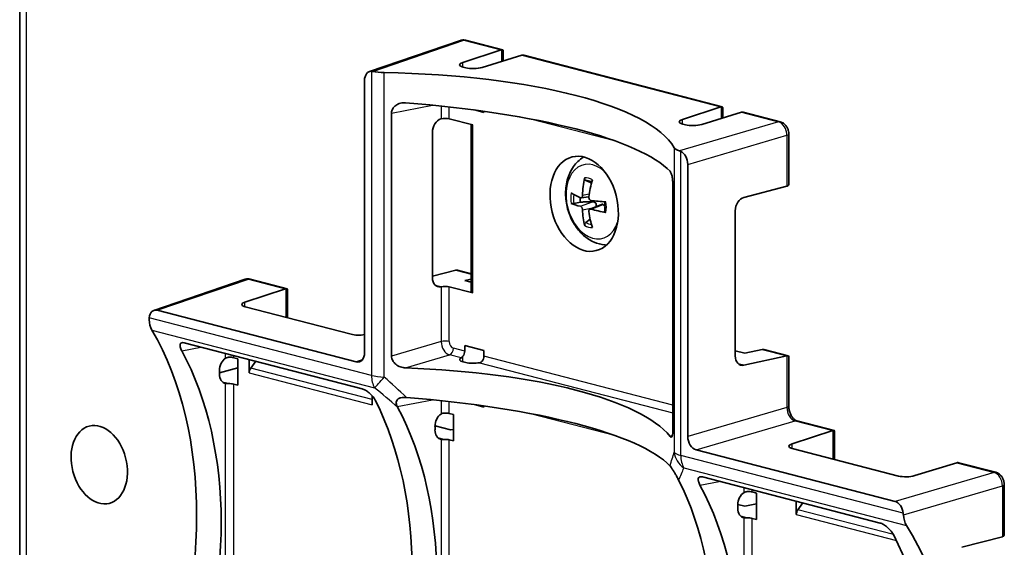
# Model space of a CAD drawing. Units: millimetres. Extents: x 14 to 406, y 8 to 289.
# Drawn here: x 337 to 371, y 127 to 145 of the extents above; entities that cross this region are included whole.
import ezdxf

# ---------------------------------------------------------------- set-up
doc = ezdxf.new("R2010")
doc.units = ezdxf.units.MM
doc.layers.add('Visible (ISO)', color=7, linetype='Continuous', lineweight=35)
doc.layers.add('Visible Narrow (ISO)', color=7, linetype='Continuous', lineweight=25)

msp = doc.modelspace()

# ---------------------------------------------------------------- linework, layer by layer
at = {"layer": 'Visible (ISO)'}
for p, q in [((337.473, 98.966), (337.473, 161.558)), ((352.517, 143.937), (349.408, 142.877)), ((352.689, 143.943), (353.949, 143.617)), ((352.597, 143.187), (353.902, 143.612)), ((353.967, 143.594), (353.967, 143.236)), ((354.604, 143.431), (353.253, 143.017)), ((354.67, 143.43), (361.444, 141.677)), ((352.692, 143.003), (352.602, 143.026)), ((349.239, 133.294), (349.239, 142.568)), ((350.161, 141.461), (350.161, 133.175)), ((353.315, 141.483), (352.987, 141.568)), ((353.315, 141.524), (353.315, 141.483)), ((360.092, 141.247), (361.398, 141.672)), ((362.1, 141.491), (360.748, 141.077)), ((361.462, 141.654), (361.462, 141.296)), ((362.165, 141.49), (363.425, 141.164)), ((351.843, 141.26), (351.854, 141.262)), ((352.131, 141.264), (352.938, 141.056)), ((351.556, 135.855), (351.556, 140.804)), ((352.879, 141.071), (352.879, 135.363)), ((360.187, 141.063), (360.097, 141.086)), ((363.716, 140.741), (363.716, 139.064)), ((360.27, 139.713), (360.27, 130.439)), ((356.787, 139.162), (356.954, 139.098)), ((359.763, 130.69), (359.763, 138.976)), ((362.18, 138.585), (363.652, 138.969)), ((356.386, 138.381), (356.605, 138.427)), ((356.626, 138.573), (356.895, 138.609)), ((356.931, 138.186), (357.355, 138.352)), ((361.89, 133.181), (361.89, 138.129)), ((356.938, 137.848), (356.787, 137.729)), ((351.556, 135.902), (352.35, 136.105)), ((352.415, 136.105), (352.879, 135.985)), ((345.163, 135.795), (342.054, 134.735)), ((345.335, 135.801), (346.595, 135.474)), ((352.879, 135.803), (352.663, 135.748)), ((352.663, 135.748), (352.879, 135.692)), ((345.16, 135.017), (346.548, 135.47)), ((346.613, 135.452), (346.613, 134.482)), ((351.854, 135.541), (351.843, 135.539)), ((352.131, 135.536), (352.938, 135.328)), ((342.167, 134.738), (348.956, 132.981)), ((348.787, 133.919), (345.165, 134.856)), ((349.156, 132.062), (343.09, 133.631)), ((352.658, 133.346), (352.658, 133.539)), ((352.658, 133.539), (353.315, 133.369)), ((362.219, 133.275), (362.811, 133.402)), ((362.861, 133.401), (363.699, 133.184)), ((344.778, 133.122), (344.919, 133.085)), ((344.919, 133.085), (344.919, 132.187)), ((345.304, 132.603), (345.304, 133.059)), ((353.315, 133.369), (353.315, 133.176)), ((361.89, 133.36), (362.219, 133.275)), ((363.652, 133.18), (362.18, 132.863)), ((363.716, 133.162), (363.716, 131.467)), ((344.29, 132.611), (344.919, 132.773)), ((345.357, 132.769), (345.527, 133.001)), ((352.692, 132.957), (352.602, 132.98)), ((344.29, 132.562), (344.29, 132.685)), ((344.919, 132.187), (344.778, 132.224)), ((349.497, 131.823), (349.497, 131.518)), ((353.315, 131.438), (352.987, 131.523)), ((353.315, 131.478), (353.315, 131.438)), ((352.131, 131.219), (352.273, 131.182)), ((352.273, 131.182), (352.273, 130.284)), ((351.644, 130.796), (352.177, 130.658)), ((351.644, 130.659), (351.644, 130.782)), ((363.99, 130.972), (365.263, 130.643)), ((352.177, 130.658), (352.273, 130.678)), ((363.827, 130.186), (365.216, 130.638)), ((365.28, 130.62), (365.28, 129.65)), ((352.273, 130.284), (352.131, 130.32)), ((367.455, 129.087), (363.832, 130.025)), ((360.552, 129.98), (367.341, 128.223)), ((369.454, 129.542), (368.016, 129.102)), ((369.519, 129.541), (370.779, 129.215)), ((366.835, 127.486), (360.769, 129.056)), ((371.07, 128.792), (371.07, 127.115)), ((362.468, 128.544), (362.609, 128.507)), ((362.609, 128.507), (362.609, 127.608)), ((361.978, 127.984), (361.978, 128.107)), ((361.979, 128.121), (362.219, 128.059)), ((362.219, 128.059), (362.609, 128.142)), ((363.971, 128.227), (363.971, 127.772)), ((364.024, 127.937), (364.194, 128.169)), ((362.609, 127.608), (362.468, 127.645)), ((369.622, 126.659), (371.006, 127.02))]:
    msp.add_line(p, q, dxfattribs=at)
for centre, major_axis, ratio, start_param, end_param in [((353.908, 143.421), (-0.049, -0.194), 0.671066, 3.480842, 3.539938), ((353.767, 143.457), (-0.196, -0.151), 0.277479, 2.930003, 3.697948), ((352.885, 143.115), (0.4, 0.012), 0.287025, 2.364746, 3.918089), ((354.61, 143.239), (0.052, 0.193), 0.694907, 0.350836, 0.409932), ((354.752, 143.202), (-0.168, 0.217), 0.500363, 5.709377, 6.054142), ((349.522, 142.494), (-0.101, 0.388), 0.682227, 6.074446, 7.489118), ((350.043, 143.071), (-0.8, -0.025), 0.287025, 0.853394, 1.398864), ((347.966, 139.383), (12, 0.372), 0.287025, 0.154127, 1.398864), ((352.975, 143.092), (0.4, 0.012), 0.287025, 3.918089, 5.471432), ((347.966, 139.127), (-12, 0.303), 0.234826, 3.372294, 4.493543), ((361.403, 141.481), (-0.049, -0.194), 0.671066, 3.480842, 3.539938), ((361.262, 141.517), (-0.196, -0.151), 0.277479, 2.930003, 3.697948), ((362.106, 141.299), (0.052, 0.193), 0.694907, 0.350836, 0.409932), ((362.247, 141.262), (-0.168, 0.217), 0.500363, 5.709377, 6.054142), ((351.849, 140.875), (-0.107, -0.385), 0.706749, 3.534028, 5.087371), ((351.99, 141.224), (0.2, 0.003), 0.2707, 0.781916, 2.317805), ((360.38, 141.175), (0.4, 0.012), 0.287025, 2.364746, 3.918089), ((360.47, 141.152), (0.4, 0.012), 0.287025, 3.918089, 5.471432), ((360.596, 140.339), (-0.8, -0.025), 0.287025, 0.154127, 0.699598), ((359.986, 139.785), (0.1, -0.388), 0.683796, 1.211234, 2.625906), ((358.58, 138.822), (-0.473, -2.433), 0.757601, 4.682796, 4.924898), ((358.464, 138.852), (0.74, 2.365), 0.599274, 1.617768, 1.85987), ((357.058, 138.452), (-0.165, 0.636), 0.683013, 6.068648, 6.147819), ((363.516, 139.007), (-0.2, -0.003), 0.2707, 2.311069, 2.370165), ((363.516, 139.2), (0.168, -0.217), 0.500363, 6.089049, 6.856993), ((358.518, 138.753), (-2.461, 0.295), 0.249373, 0.468308, 0.71041), ((357.058, 138.452), (-0.165, 0.636), 0.683013, 1.195572, 1.43543), ((358.527, 138.75), (-2.479, 0.02), 0.145741, 0.892376, 1.134478), ((362.185, 138.199), (-0.109, -0.385), 0.711304, 3.536793, 5.090136), ((358.518, 138.912), (2.461, 0.296), 0.264798, 3.548142, 3.790244), ((358.58, 138.81), (-0.966, -2.283), 0.718331, 5.283027, 5.525129), ((358.464, 138.84), (0.298, 2.461), 0.638544, 1.950519, 2.192621), ((358.527, 138.909), (2.479, 0.021), 0.36843, 4.029628, 4.27173), ((352.497, 136.07), (0.2, -0.003), 0.24686, 2.341875, 2.400971), ((352.497, 135.877), (-0.168, 0.217), 0.500363, 5.709377, 6.054142), ((351.849, 135.926), (-0.107, -0.385), 0.706749, 5.087371, 6.640714), ((346.554, 135.278), (-0.049, -0.194), 0.671066, 3.480842, 3.539938), ((346.413, 135.315), (-0.196, -0.151), 0.277479, 2.930003, 3.697948), ((351.99, 135.503), (-0.2, 0.003), 0.24686, 3.930125, 5.466015), ((353.079, 135.361), (-0.2, 0.003), 0.24686, 0.003134, 0.788532), ((342.168, 134.352), (-0.101, 0.388), 0.682227, 5.920055, 7.334727), ((345.448, 134.946), (0.4, 0.012), 0.287025, 2.364746, 3.918089), ((342.427, 134.637), (-0.186, -0.778), 0.654421, 5.13916, 5.684631), ((335.379, 125.447), (2.787, 11.673), 0.654421, 4.439894, 5.684631), ((349.07, 134.008), (0.4, 0.012), 0.287025, 3.918089, 5.138636), ((362.809, 133.208), (0.054, 0.193), 0.711304, 0.015529, 0.360294), ((335.567, 125.399), (-3.216, -11.562), 0.706749, 1.385154, 2.506403), ((344.582, 132.756), (-0.107, -0.385), 0.706749, 3.803026, 5.087371), ((344.636, 133.082), (0.2, 0.003), 0.2707, 0.781916, 1.752163), ((348.956, 133.368), (-0.101, 0.388), 0.682227, 2.778462, 4.347526), ((352.885, 133.07), (0.4, 0.012), 0.287025, 2.630237, 3.918089), ((352.519, 133.309), (0.049, 0.194), 0.671066, 4.098844, 5.069092), ((353.171, 133.14), (-0.052, -0.193), 0.694907, 0.968838, 1.939086), ((362.185, 133.251), (-0.109, -0.385), 0.711304, 5.090136, 6.643479), ((363.516, 133.218), (0.2, -0.003), 0.24686, 5.459279, 5.518375), ((363.516, 133.025), (-0.196, -0.151), 0.277479, 2.930003, 3.697948), ((345.443, 132.64), (0.049, 0.194), 0.671066, 1.024236, 1.927499), ((347.966, 129.337), (12, 0.372), 0.287025, 0.215862, 1.33713), ((352.975, 133.046), (0.4, 0.012), 0.287025, 3.918089, 5.20594), ((344.582, 132.633), (-0.107, -0.385), 0.706749, 5.087371, 6.371716), ((344.636, 132.19), (-0.2, 0.003), 0.24686, 3.930125, 4.900373), ((347.966, 129.082), (-12, 0.303), 0.234826, 3.374705, 4.491132), ((342.733, 123.544), (2.787, 11.673), 0.654421, 4.501628, 5.622896), ((342.921, 123.495), (-3.216, -11.562), 0.706749, 1.387565, 2.503992), ((351.936, 130.852), (-0.107, -0.385), 0.706749, 3.803026, 5.087371), ((351.99, 131.179), (0.2, 0.003), 0.2707, 0.781916, 1.752163), ((351.936, 130.729), (-0.107, -0.385), 0.706749, 5.087371, 6.371716), ((360.553, 130.367), (0.1, -0.388), 0.683796, 4.352827, 5.92189), ((365.222, 130.447), (-0.049, -0.194), 0.671066, 3.480842, 3.539938), ((365.08, 130.484), (-0.196, -0.151), 0.277479, 2.930003, 3.697948), ((351.99, 130.287), (-0.2, 0.003), 0.24686, 3.930125, 4.900373), ((364.115, 130.114), (0.4, 0.012), 0.287025, 2.364746, 3.918089), ((369.46, 129.35), (0.052, 0.193), 0.694907, 0.350836, 0.409932), ((369.601, 129.314), (-0.168, 0.217), 0.500363, 5.709377, 6.054142), ((367.738, 129.177), (0.4, 0.012), 0.287025, 3.918089, 5.471432), ((353.011, 120.884), (2.821, 11.665), 0.659066, 4.505861, 5.622289), ((353.199, 120.835), (-3.26, -11.55), 0.711304, 1.38791, 2.509177), ((362.273, 128.177), (-0.109, -0.385), 0.711304, 3.802285, 5.090136), ((362.326, 128.504), (0.2, 0.003), 0.2707, 0.781916, 1.752163), ((367.34, 127.836), (0.1, -0.388), 0.683796, 1.365625, 2.780297), ((362.273, 128.054), (-0.109, -0.385), 0.711304, 5.090136, 6.377987), ((364.11, 127.809), (0.049, 0.194), 0.671066, 1.024236, 1.927499), ((368.213, 127.964), (0.217, 0.77), 0.711304, 2.025442, 2.570912), ((362.326, 127.612), (-0.2, 0.003), 0.24686, 3.930125, 4.900373), ((360.552, 118.932), (-3.26, -11.55), 0.711304, 1.326175, 2.570912), ((360.365, 118.98), (2.821, 11.665), 0.659066, 4.503451, 5.6247), ((370.87, 127.058), (-0.2, -0.003), 0.2707, 2.311069, 2.370165), ((370.87, 127.251), (0.168, -0.217), 0.500363, 6.089049, 6.856993)]:
    msp.add_ellipse(centre, major_axis=major_axis, ratio=ratio, start_param=start_param, end_param=end_param, dxfattribs=at)
for centre, major_axis in [((356.734, 138.368), (-0.413, 1.597)), ((340.188, 129.473), (-0.341, 1.317))]:
    msp.add_ellipse(centre, major_axis=major_axis, ratio=0.683013, dxfattribs=at)
for points, knots in [([(352.689, 143.943), (352.678, 143.946), (352.667, 143.948), (352.645, 143.951), (352.633, 143.952), (352.61, 143.953), (352.598, 143.953), (352.575, 143.951), (352.563, 143.949), (352.54, 143.944), (352.529, 143.941), (352.517, 143.937)], [-0.7845316, -0.7845316, -0.7845316, -0.7845316, -0.7018722, -0.7018722, -0.6192127, -0.6192127, -0.5365533, -0.5365533, -0.4538938, -0.4538938, -0.3712344, -0.3712344, -0.3712344, -0.3712344]), ([(350.641, 141.812), (350.583, 141.817), (350.522, 141.812), (350.404, 141.783), (350.349, 141.757), (350.263, 141.695), (350.226, 141.655), (350.175, 141.564), (350.161, 141.512), (350.161, 141.461)], [-0.16689, -0.16689, -0.16689, -0.16689, -0.1229555, -0.1229555, -0.078874, -0.078874, -0.039437, -0.039437, 0, 0, 0, 0]), ([(363.716, 140.741), (363.716, 140.777), (363.712, 140.812), (363.697, 140.881), (363.685, 140.914), (363.655, 140.978), (363.637, 141.009), (363.592, 141.065), (363.565, 141.091), (363.502, 141.136), (363.466, 141.154), (363.425, 141.164)], [-0.784532, -0.784532, -0.784532, -0.784532, -0.470719, -0.470719, -0.156906, -0.156906, 0.156906, 0.156906, 0.470719, 0.470719, 0.784532, 0.784532, 0.784532, 0.784532]), ([(357.494, 136.962), (357.477, 136.963), (357.46, 136.964), (357.312, 136.978), (357.187, 137.012), (356.938, 137.121), (356.819, 137.2), (356.591, 137.401), (356.487, 137.527), (356.309, 137.811), (356.237, 137.971), (356.135, 138.305), (356.106, 138.48), (356.094, 138.831), (356.111, 139.006), (356.2, 139.339), (356.269, 139.497), (356.457, 139.761), (356.567, 139.87), (356.704, 139.959), (356.71, 139.962), (356.716, 139.966)], [2.986072, 2.986072, 2.986072, 2.986072, 3.018345, 3.018345, 3.272146, 3.272146, 3.567685, 3.567685, 3.914629, 3.914629, 4.288281, 4.288281, 4.665801, 4.665801, 5.041961, 5.041961, 5.399676, 5.399676, 5.700684, 5.700684, 5.714269, 5.714269, 5.714269, 5.714269]), ([(359.763, 138.976), (359.763, 139.023), (359.761, 139.077), (359.752, 139.179), (359.746, 139.228), (359.73, 139.319), (359.718, 139.365), (359.692, 139.437), (359.678, 139.462), (359.664, 139.477)], [0.333866, 0.333866, 0.333866, 0.333866, 0.3710752, 0.3710752, 0.4082844, 0.4082844, 0.4545709, 0.4545709, 0.5007103, 0.5007103, 0.5007103, 0.5007103]), ([(356.787, 139.162), (356.781, 139.164), (356.775, 139.168), (356.765, 139.178), (356.759, 139.187), (356.752, 139.203), (356.75, 139.214), (356.749, 139.233), (356.75, 139.243), (356.752, 139.252)], [0.06771337, 0.06771337, 0.06771337, 0.06771337, 0.07367627, 0.07367627, 0.08102618, 0.08102618, 0.08844981, 0.08844981, 0.09511042, 0.09511042, 0.09511042, 0.09511042]), ([(356.976, 139.127), (356.98, 139.125), (356.983, 139.124), (356.99, 139.121), (356.992, 139.12), (356.995, 139.118)], [0.12280655, 0.12280655, 0.12280655, 0.12280655, 0.14432608, 0.14432608, 0.1612084, 0.1612084, 0.1612084, 0.1612084]), ([(356.679, 138.659), (356.678, 138.647), (356.676, 138.634), (356.669, 138.611), (356.664, 138.601), (356.653, 138.586), (356.646, 138.58), (356.63, 138.573), (356.621, 138.572), (356.61, 138.574), (356.607, 138.575), (356.604, 138.576)], [0, 0, 0, 0, 0.00926591, 0.00926591, 0.01853182, 0.01853182, 0.0277749, 0.0277749, 0.03701797, 0.03701797, 0.04070215, 0.04070215, 0.04070215, 0.04070215]), ([(356.969, 138.482), (356.959, 138.483), (356.949, 138.487), (356.93, 138.499), (356.922, 138.507), (356.908, 138.526), (356.903, 138.538), (356.895, 138.563), (356.893, 138.576), (356.893, 138.593), (356.894, 138.598), (356.894, 138.603)], [0, 0, 0, 0, 0.00926591, 0.00926591, 0.01853182, 0.01853182, 0.0277749, 0.0277749, 0.03701797, 0.03701797, 0.04070215, 0.04070215, 0.04070215, 0.04070215]), ([(357.015, 138.439), (357.018, 138.439), (357.02, 138.439), (357.039, 138.438), (357.055, 138.436), (357.08, 138.427), (357.092, 138.421), (357.114, 138.406), (357.123, 138.396), (357.136, 138.375), (357.141, 138.362), (357.145, 138.336), (357.145, 138.322), (357.142, 138.295), (357.138, 138.28), (357.133, 138.265)], [0.16023642, 0.16023642, 0.16023642, 0.16023642, 0.16236993, 0.16236993, 0.17380825, 0.17380825, 0.18352379, 0.18352379, 0.19323932, 0.19323932, 0.20295485, 0.20295485, 0.21267039, 0.21267039, 0.22349339, 0.22349339, 0.22349339, 0.22349339]), ([(357.431, 138.435), (357.435, 138.414), (357.437, 138.393), (357.442, 138.349), (357.443, 138.325), (357.445, 138.279), (357.445, 138.256), (357.443, 138.211), (357.442, 138.189), (357.437, 138.145), (357.434, 138.123), (357.43, 138.102)], [1.3504688, 1.3504688, 1.3504688, 1.3504688, 1.4331086, 1.4331086, 1.525034, 1.525034, 1.6169594, 1.6169594, 1.7088847, 1.7088847, 1.8008101, 1.8008101, 1.8008101, 1.8008101]), ([(356.386, 138.381), (356.378, 138.38), (356.369, 138.378), (356.351, 138.376), (356.34, 138.376), (356.321, 138.376), (356.312, 138.376), (356.298, 138.378), (356.292, 138.38), (356.288, 138.382)], [0.06771337, 0.06771337, 0.06771337, 0.06771337, 0.07367627, 0.07367627, 0.08102618, 0.08102618, 0.08844981, 0.08844981, 0.09511042, 0.09511042, 0.09511042, 0.09511042]), ([(356.604, 138.282), (356.612, 138.28), (356.62, 138.276), (356.637, 138.263), (356.645, 138.254), (356.658, 138.235), (356.664, 138.224), (356.673, 138.199), (356.676, 138.186), (356.678, 138.17), (356.679, 138.165), (356.679, 138.16)], [0, 0, 0, 0, 0.00926591, 0.00926591, 0.01853182, 0.01853182, 0.0277749, 0.0277749, 0.03701797, 0.03701797, 0.04070215, 0.04070215, 0.04070215, 0.04070215]), ([(356.894, 138.105), (356.893, 138.116), (356.893, 138.129), (356.898, 138.151), (356.902, 138.161), (356.913, 138.176), (356.921, 138.182), (356.938, 138.19), (356.948, 138.191), (356.961, 138.189), (356.965, 138.189), (356.969, 138.187)], [0, 0, 0, 0, 0.00926591, 0.00926591, 0.01853182, 0.01853182, 0.0277749, 0.0277749, 0.03701797, 0.03701797, 0.04070215, 0.04070215, 0.04070215, 0.04070215]), ([(357.355, 138.352), (357.359, 138.354), (357.362, 138.354), (357.371, 138.354), (357.377, 138.351), (357.383, 138.345), (357.384, 138.344), (357.385, 138.343)], [0.20585077, 0.20585077, 0.20585077, 0.20585077, 0.21267039, 0.21267039, 0.22410871, 0.22410871, 0.22624221, 0.22624221, 0.22624221, 0.22624221]), ([(357.477, 138.074), (357.468, 138.076), (357.46, 138.078), (357.446, 138.083), (357.44, 138.086), (357.432, 138.093), (357.43, 138.097), (357.43, 138.101), (357.43, 138.102), (357.43, 138.102)], [0.02297006, 0.02297006, 0.02297006, 0.02297006, 0.02963067, 0.02963067, 0.03705431, 0.03705431, 0.04440422, 0.04440422, 0.04552972, 0.04552972, 0.04552972, 0.04552972]), ([(356.752, 137.629), (356.75, 137.637), (356.749, 137.646), (356.75, 137.664), (356.752, 137.675), (356.759, 137.694), (356.765, 137.704), (356.775, 137.718), (356.781, 137.724), (356.787, 137.729)], [0.02297006, 0.02297006, 0.02297006, 0.02297006, 0.02963067, 0.02963067, 0.03705431, 0.03705431, 0.04440422, 0.04440422, 0.05036712, 0.05036712, 0.05036712, 0.05036712]), ([(345.335, 135.801), (345.324, 135.803), (345.313, 135.806), (345.291, 135.809), (345.279, 135.81), (345.256, 135.811), (345.244, 135.81), (345.221, 135.808), (345.209, 135.807), (345.186, 135.802), (345.175, 135.799), (345.163, 135.795)], [-0.7845316, -0.7845316, -0.7845316, -0.7845316, -0.7018722, -0.7018722, -0.6192127, -0.6192127, -0.5365533, -0.5365533, -0.4538938, -0.4538938, -0.3712344, -0.3712344, -0.3712344, -0.3712344]), ([(343.09, 133.631), (343.055, 133.641), (343.023, 133.642), (342.976, 133.626), (342.96, 133.61), (342.942, 133.564), (342.942, 133.528), (342.961, 133.447), (342.98, 133.401), (343.004, 133.357)], [0, 0, 0, 0, 0.0372092, 0.0372092, 0.0744185, 0.0744185, 0.1207049, 0.1207049, 0.1668443, 0.1668443, 0.1668443, 0.1668443]), ([(344.599, 133.135), (344.585, 133.134), (344.571, 133.132), (344.536, 133.124), (344.516, 133.116), (344.5, 133.106)], [0.04677468, 0.04677468, 0.04677468, 0.04677468, 0.05701803, 0.05701803, 0.07417885, 0.07417885, 0.07417885, 0.07417885]), ([(350.161, 133.175), (350.161, 133.124), (350.175, 133.071), (350.226, 132.975), (350.263, 132.932), (350.349, 132.861), (350.404, 132.829), (350.522, 132.787), (350.583, 132.776), (350.64, 132.774)], [0, 0, 0, 0, 0.0393936, 0.0393936, 0.0787872, 0.0787872, 0.1228283, 0.1228283, 0.166694, 0.166694, 0.166694, 0.166694]), ([(352.597, 133.171), (352.589, 133.161), (352.581, 133.152), (352.559, 133.131), (352.545, 133.121), (352.534, 133.115)], [0.2066925, 0.2066925, 0.2066925, 0.2066925, 0.21679715, 0.21679715, 0.23376282, 0.23376282, 0.23376282, 0.23376282]), ([(353.167, 132.951), (353.188, 132.955), (353.207, 132.963), (353.235, 132.982), (353.244, 132.991), (353.253, 133.001)], [0.0861599, 0.0861599, 0.0861599, 0.0861599, 0.10312557, 0.10312557, 0.11323022, 0.11323022, 0.11323022, 0.11323022]), ([(344.5, 132.242), (344.516, 132.24), (344.536, 132.239), (344.571, 132.239), (344.585, 132.239), (344.599, 132.239)], [0.24574388, 0.24574388, 0.24574388, 0.24574388, 0.2629047, 0.2629047, 0.27314805, 0.27314805, 0.27314805, 0.27314805]), ([(349.62, 131.645), (349.598, 131.689), (349.567, 131.738), (349.49, 131.834), (349.444, 131.881), (349.36, 131.953), (349.317, 131.985), (349.232, 132.035), (349.191, 132.053), (349.156, 132.062)], [0.1669602, 0.1669602, 0.1669602, 0.1669602, 0.2130273, 0.2130273, 0.2592699, 0.2592699, 0.2964395, 0.2964395, 0.3336091, 0.3336091, 0.3336091, 0.3336091]), ([(350.358, 131.454), (350.338, 131.493), (350.324, 131.532), (350.318, 131.599), (350.323, 131.629), (350.348, 131.679), (350.366, 131.699), (350.415, 131.734), (350.446, 131.747), (350.506, 131.762), (350.535, 131.766), (350.589, 131.769), (350.615, 131.769), (350.641, 131.767)], [0.0074395, 0.0074395, 0.0074395, 0.0074395, 0.0479859, 0.0479859, 0.0819111, 0.0819111, 0.1112442, 0.1112442, 0.1421265, 0.1421265, 0.1667063, 0.1667063, 0.187732, 0.187732, 0.187732, 0.187732]), ([(363.99, 130.972), (363.972, 130.977), (363.949, 130.987), (363.903, 131.02), (363.88, 131.04), (363.836, 131.091), (363.815, 131.121), (363.778, 131.189), (363.761, 131.227), (363.736, 131.307), (363.726, 131.349), (363.718, 131.416), (363.716, 131.442), (363.716, 131.467)], [-0.784532, -0.784532, -0.784532, -0.784532, -0.470719, -0.470719, -0.199947, -0.199947, 0.066149, 0.066149, 0.33653, 0.33653, 0.610178, 0.610178, 0.784532, 0.784532, 0.784532, 0.784532]), ([(351.953, 131.232), (351.939, 131.231), (351.925, 131.229), (351.89, 131.221), (351.87, 131.213), (351.854, 131.203)], [0.20676776, 0.20676776, 0.20676776, 0.20676776, 0.2170111, 0.2170111, 0.23417193, 0.23417193, 0.23417193, 0.23417193]), ([(359.664, 130.439), (359.677, 130.423), (359.691, 130.414), (359.716, 130.42), (359.727, 130.433), (359.744, 130.478), (359.751, 130.509), (359.761, 130.59), (359.763, 130.639), (359.763, 130.69)], [-0.166694, -0.166694, -0.166694, -0.166694, -0.1228283, -0.1228283, -0.0787872, -0.0787872, -0.0393936, -0.0393936, 0, 0, 0, 0]), ([(351.854, 130.339), (351.87, 130.336), (351.89, 130.335), (351.925, 130.335), (351.939, 130.336), (351.953, 130.336)], [0.0857508, 0.0857508, 0.0857508, 0.0857508, 0.10291162, 0.10291162, 0.11315497, 0.11315497, 0.11315497, 0.11315497]), ([(359.664, 129.431), (359.664, 129.431), (359.665, 129.431), (359.679, 129.416), (359.696, 129.393), (359.732, 129.339), (359.749, 129.312), (359.786, 129.253), (359.804, 129.223), (359.843, 129.158), (359.864, 129.124), (359.906, 129.05), (359.928, 129.01), (359.947, 128.972)], [0.0074147, 0.0074147, 0.0074147, 0.0074147, 0.0079231, 0.0079231, 0.0533554, 0.0533554, 0.0861715, 0.0861715, 0.1153256, 0.1153256, 0.1472705, 0.1472705, 0.1870478, 0.1870478, 0.1870478, 0.1870478]), ([(360.769, 129.056), (360.732, 129.065), (360.699, 129.066), (360.651, 129.048), (360.636, 129.029), (360.621, 128.98), (360.623, 128.946), (360.643, 128.867), (360.661, 128.823), (360.684, 128.781)], [0, 0, 0, 0, 0.0393936, 0.0393936, 0.0787872, 0.0787872, 0.1228283, 0.1228283, 0.166694, 0.166694, 0.166694, 0.166694]), ([(371.07, 128.792), (371.07, 128.828), (371.066, 128.863), (371.051, 128.932), (371.039, 128.965), (371.009, 129.029), (370.991, 129.06), (370.946, 129.116), (370.919, 129.142), (370.856, 129.187), (370.82, 129.205), (370.779, 129.215)], [-0.784532, -0.784532, -0.784532, -0.784532, -0.470719, -0.470719, -0.156906, -0.156906, 0.156906, 0.156906, 0.470719, 0.470719, 0.784532, 0.784532, 0.784532, 0.784532]), ([(362.289, 128.556), (362.275, 128.555), (362.262, 128.554), (362.227, 128.546), (362.207, 128.538), (362.191, 128.528)], [0.20676776, 0.20676776, 0.20676776, 0.20676776, 0.2170111, 0.2170111, 0.23382529, 0.23382529, 0.23382529, 0.23382529]), ([(362.191, 127.663), (362.207, 127.661), (362.227, 127.66), (362.262, 127.66), (362.275, 127.66), (362.289, 127.661)], [0.08609744, 0.08609744, 0.08609744, 0.08609744, 0.10291162, 0.10291162, 0.11315497, 0.11315497, 0.11315497, 0.11315497]), ([(367.301, 127.068), (367.278, 127.113), (367.247, 127.162), (367.169, 127.258), (367.124, 127.305), (367.039, 127.377), (366.996, 127.409), (366.911, 127.459), (366.87, 127.477), (366.835, 127.486)], [-0.1668443, -0.1668443, -0.1668443, -0.1668443, -0.1207049, -0.1207049, -0.0744185, -0.0744185, -0.0372092, -0.0372092, 0, 0, 0, 0])]:
    msp.add_open_spline(points, degree=3, knots=knots, dxfattribs=at)
for points in [[(349.523, 142.881), (349.508, 142.885), (349.492, 142.887), (349.478, 142.887)], [(360.031, 140.156), (360.016, 140.163), (360.002, 140.168), (359.989, 140.172)], [(341.888, 134.484), (341.886, 134.465), (341.885, 134.445), (341.886, 134.426)], [(350.641, 131.767), (350.65, 131.766), (350.659, 131.765), (350.669, 131.764)], [(350.369, 131.433), (350.365, 131.44), (350.362, 131.447), (350.358, 131.454)], [(359.658, 129.438), (359.66, 129.436), (359.662, 129.433), (359.664, 129.431)], [(359.947, 128.972), (359.95, 128.965), (359.954, 128.958), (359.957, 128.951)], [(367.625, 127.764), (367.624, 127.783), (367.622, 127.804), (367.62, 127.824)]]:
    msp.add_open_spline(points, degree=3, dxfattribs=at)
for points, weights in [([(356.954, 139.098), (356.966, 139.073), (356.978, 139.051)], [1, 1.03941584303, 1.07847000358]), ([(356.605, 138.427), (356.893, 138.435), (357.015, 138.439)], [1, 1.58410701787, 2.08878657409]), ([(357.385, 138.343), (357.408, 138.316), (357.445, 138.272)], [2.08878657409, 1.75420109051, 1.38470531762])]:
    msp.add_rational_spline(points, weights, degree=2, dxfattribs=at)
at = {"layer": 'Visible Narrow (ISO)'}
for p, q in [((337.707, 98.82), (337.707, 161.412)), ((349.523, 142.881), (352.633, 143.941)), ((352.633, 143.941), (353.902, 143.612)), ((353.911, 143.615), (353.911, 143.218)), ((352.597, 143.027), (352.597, 143.187)), ((354.604, 143.431), (361.398, 141.672)), ((349.478, 142.887), (349.478, 132.52)), ((349.914, 132.462), (349.914, 142.84)), ((350.161, 141.461), (351.553, 141.732)), ((351.854, 141.702), (351.854, 141.262)), ((352.131, 141.264), (352.131, 141.672)), ((361.406, 141.675), (361.406, 141.278)), ((362.1, 141.491), (363.369, 141.162)), ((354.95, 141.254), (357.724, 140.536)), ((363.369, 141.162), (359.989, 140.172)), ((360.092, 141.087), (360.092, 141.247)), ((352.938, 135.328), (352.938, 141.056)), ((360.27, 139.713), (363.652, 140.703)), ((363.652, 140.703), (363.652, 138.969)), ((359.807, 140.279), (359.807, 129.901)), ((360.031, 129.788), (360.031, 140.156)), ((356.604, 138.282), (357.015, 138.439)), ((356.679, 138.659), (356.91, 138.711)), ((356.679, 138.16), (357.077, 138.244)), ((356.969, 138.187), (357.385, 138.343)), ((352.358, 136.107), (352.879, 135.972)), ((342.167, 134.738), (345.279, 135.798)), ((345.279, 135.798), (346.548, 135.47)), ((346.557, 135.472), (346.557, 134.496)), ((351.843, 135.539), (351.658, 135.586)), ((351.854, 135.541), (351.854, 133.677)), ((352.131, 133.675), (352.131, 135.536)), ((345.16, 134.858), (345.16, 135.017)), ((349.478, 132.52), (341.888, 134.484)), ((341.986, 134.063), (349.584, 132.097)), ((343.004, 133.357), (343.658, 133.485)), ((351.854, 133.677), (350.161, 133.175)), ((352.658, 133.346), (352.273, 133.446)), ((362.811, 133.402), (363.66, 133.182)), ((344.5, 133.106), (344.5, 133.267)), ((344.778, 133.122), (344.778, 133.195)), ((349.164, 133.052), (348.956, 132.981)), ((350.64, 132.774), (352.137, 133.218)), ((352.534, 133.115), (352.137, 133.218)), ((352.597, 132.982), (352.597, 133.171)), ((359.763, 131.507), (353.315, 133.176)), ((363.652, 133.18), (363.652, 131.429)), ((349.497, 131.697), (345.357, 132.769)), ((353.167, 132.951), (359.763, 131.244)), ((362.18, 132.863), (361.993, 132.912)), ((345.304, 132.603), (349.497, 131.518)), ((344.599, 132.239), (344.392, 132.293)), ((344.5, 122.867), (344.5, 132.242)), ((344.778, 122.883), (344.778, 132.224)), ((350.358, 131.454), (351.553, 131.687)), ((351.854, 131.656), (351.854, 131.203)), ((352.131, 131.219), (352.131, 131.627)), ((363.652, 131.429), (360.27, 130.439)), ((354.95, 131.208), (357.724, 130.49)), ((360.552, 129.98), (363.934, 130.97)), ((363.934, 130.97), (365.216, 130.638)), ((351.953, 130.336), (351.746, 130.39)), ((359.738, 130.464), (359.664, 130.439)), ((365.224, 130.641), (365.224, 129.665)), ((351.854, 130.339), (351.854, 120.964)), ((352.131, 120.98), (352.131, 130.32)), ((363.827, 130.026), (363.827, 130.186)), ((367.62, 127.824), (360.031, 129.788)), ((360.137, 129.365), (367.734, 127.399)), ((369.454, 129.542), (370.723, 129.213)), ((370.723, 129.213), (367.341, 128.223)), ((360.684, 128.781), (361.342, 128.907)), ((362.191, 128.528), (362.191, 128.688)), ((367.625, 127.764), (371.006, 128.754)), ((371.006, 128.754), (371.006, 127.02)), ((362.468, 128.544), (362.468, 128.616)), ((362.289, 127.661), (362.082, 127.715)), ((363.971, 127.772), (367.39, 126.887)), ((367.288, 127.093), (364.024, 127.937)), ((362.191, 118.289), (362.191, 127.663)), ((362.468, 118.305), (362.468, 127.645))]:
    msp.add_line(p, q, dxfattribs=at)
for centre, major_axis, ratio, start_param, end_param in [((352.639, 143.556), (-0.115, 0.383), 0.691326, 5.895883, 6.30918), ((352.639, 143.749), (0.05, 0.194), 0.683013, 0, 0.403861), ((363.375, 140.971), (0.05, 0.194), 0.683013, 0, 0.403861), ((363.375, 140.777), (0.106, -0.386), 0.663334, 1.198995, 2.768058), ((363.516, 140.741), (0.2, 0), 0.258819, 5.456145, 6.283185), ((357.031, 138.445), (0.324, -1.253), 0.683013, 2.327511, 7.097267), ((356.883, 138.407), (-0.216, 0.833), 0.683013, 5.704331, 6.137604), ((356.91, 138.414), (-0.191, 0.738), 0.683013, 5.798161, 6.151347), ((356.883, 138.407), (0.216, -0.833), 0.683013, 4.133534, 4.566807), ((356.91, 138.414), (-0.191, 0.738), 0.683013, 1.026684, 1.438958), ((356.883, 138.407), (-0.216, 0.833), 0.683013, 4.133534, 4.566807), ((356.883, 138.407), (0.216, -0.833), 0.683013, 5.704331, 6.137604), ((356.91, 138.414), (0.191, -0.738), 0.683013, 5.690587, 6.055207), ((345.285, 135.414), (-0.115, 0.383), 0.691326, 5.895883, 6.30918), ((345.285, 135.607), (0.05, 0.194), 0.683013, 0, 0.403861), ((351.99, 133.639), (0.2, 0), 0.258819, 0.785398, 2.321288), ((352.132, 133.602), (0.107, -0.385), 0.665609, 4.33931, 5.908654), ((352.273, 133.639), (-0.05, 0.194), 0.683537, 1.211039, 2.780382), ((352.131, 133.409), (0.05, 0.194), 0.683013, 3.545453, 5.074607), ((350.043, 132.666), (-0.2, -0.774), 0.683013, 5.074607, 5.696976), ((350.043, 132.666), (-0.8, 0), 0.258819, 0.785398, 1.407767), ((350.043, 132.666), (0.514, 0.613), 0.041532, 3.557932, 4.407702), ((347.966, 122.19), (-9.897, 13.911), 0.487827, 5.086245, 5.150399), ((347.966, 122.19), (-10.666, 13.133), 0.482461, 5.053489, 5.117644), ((363.941, 131.359), (0.092, -0.39), 0.703986, 4.367155, 5.936218), ((363.516, 131.467), (0.2, 0), 0.258819, 5.456145, 6.283185), ((363.94, 130.779), (0.05, 0.194), 0.683013, 0, 0.403861), ((347.966, 122.19), (11.654, 9.834), 0.290892, 5.815291, 5.879446), ((360.596, 129.935), (-0.765, 0.234), 0.902937, 0.373411, 1.22318), ((360.596, 129.935), (-0.8, 0), 0.258819, 0.16303, 0.785398), ((360.596, 129.935), (0.2, 0.774), 0.683013, 1.933014, 2.555383), ((347.966, 122.19), (-12.192, -8.981), 0.255553, 2.696104, 2.760259), ((370.729, 129.022), (0.05, 0.194), 0.683013, 0, 0.403861), ((370.729, 128.828), (0.106, -0.386), 0.663334, 1.198995, 2.768058), ((370.87, 128.792), (0.2, 0), 0.258819, 5.456145, 6.283185)]:
    msp.add_ellipse(centre, major_axis=major_axis, ratio=ratio, start_param=start_param, end_param=end_param, dxfattribs=at)

doc.saveas('drawing.dxf')
